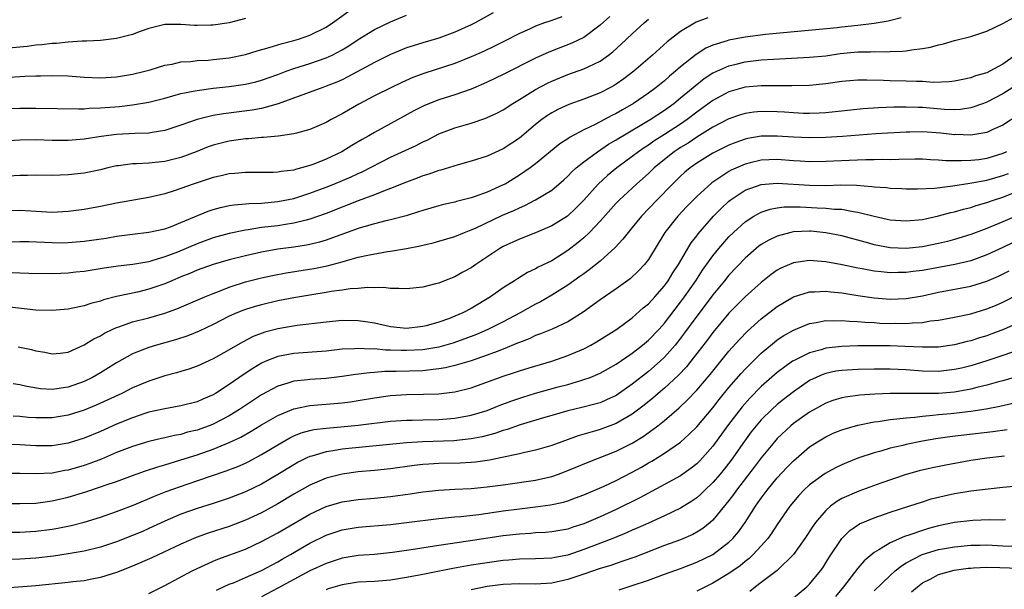
# Model space of a CAD drawing. Units: inches. Extents: x 2577000 to 2580000, y 1557000 to 1560000.
# Drawn here: x 2577079 to 2577201, y 1557283 to 1557353 of the extents above; entities that cross this region are included whole.
import ezdxf

# ---------------------------------------------------------------- set-up
doc = ezdxf.new("R2010")
doc.units = ezdxf.units.IN
doc.header["$MEASUREMENT"] = 0
doc.layers.add('LD25771557_2ft', color=253, linetype='Continuous')

msp = doc.modelspace()

# ---------------------------------------------------------------- linework, layer by layer
at = {"layer": 'LD25771557_2ft'}
for points, elevation in [([(2577137.76, 1557354.24), (2577135.5, 1557353), (2577135, 1557352.75), (2577133, 1557351.84), (2577131, 1557351.1), (2577129, 1557350.54), (2577127.83, 1557350.17), (2577127, 1557349.89), (2577125, 1557349.06), (2577123, 1557348.07), (2577119.71, 1557346.29), (2577119, 1557345.95), (2577118.34, 1557345.66), (2577117, 1557345.13), (2577116.61, 1557345), (2577111.06, 1557342.94), (2577109, 1557342.38), (2577107.84, 1557342.16), (2577104.26, 1557341.73), (2577103, 1557341.52), (2577100.99, 1557341.01), (2577099, 1557340.29), (2577097, 1557339.64), (2577095.41, 1557339.41), (2577095, 1557339.33), (2577093.29, 1557339.29), (2577091, 1557339.16), (2577089.1, 1557338.9), (2577087, 1557338.57), (2577085, 1557338.41), (2577083, 1557338.42), (2577081, 1557338.47), (2577079, 1557338.45), (2577077, 1557338.34)], 7886), ([(2577077, 1557342.32), (2577079, 1557342.4), (2577081, 1557342.4), (2577086.32, 1557342.32), (2577087, 1557342.35), (2577087.59, 1557342.41), (2577089, 1557342.44), (2577091.37, 1557342.63), (2577093, 1557342.84), (2577095, 1557343.18), (2577097, 1557343.67), (2577099, 1557344.22), (2577100.51, 1557344.51), (2577101, 1557344.63), (2577103, 1557344.89), (2577105, 1557345.1), (2577107, 1557345.38), (2577108.3, 1557345.7), (2577109, 1557345.89), (2577111, 1557346.6), (2577112.07, 1557347), (2577113, 1557347.33), (2577115, 1557347.96), (2577117, 1557348.65), (2577117.75, 1557349), (2577119, 1557349.66), (2577119.84, 1557350.16), (2577121, 1557350.93), (2577123, 1557352.18), (2577125, 1557353.15), (2577127, 1557353.97)], 7888), ([(2577152.2, 1557353.8), (2577151, 1557352.74), (2577149, 1557351.2), (2577147.52, 1557350.48), (2577144.63, 1557349.37), (2577143, 1557348.63), (2577139, 1557346.61), (2577137, 1557345.64), (2577136.56, 1557345.44), (2577135, 1557344.76), (2577133, 1557344.06), (2577131, 1557343.44), (2577129.24, 1557342.76), (2577127.91, 1557342.09), (2577123, 1557339.4), (2577122.32, 1557339), (2577121.47, 1557338.53), (2577120.22, 1557337.78), (2577118.96, 1557337), (2577117, 1557336.08), (2577115.47, 1557335.47), (2577115, 1557335.3), (2577113.97, 1557335), (2577113.2, 1557334.8), (2577113, 1557334.74), (2577111.43, 1557334.57), (2577111, 1557334.48), (2577110.45, 1557334.45), (2577107, 1557334.44), (2577105.68, 1557334.31), (2577105, 1557334.27), (2577103.98, 1557334.02), (2577103, 1557333.83), (2577100.51, 1557333), (2577099, 1557332.44), (2577098.16, 1557332.16), (2577097, 1557331.8), (2577095, 1557331.34), (2577091, 1557330.62), (2577089, 1557330.21), (2577087, 1557329.85), (2577085, 1557329.58), (2577083, 1557329.48), (2577080.38, 1557329.62), (2577079, 1557329.71), (2577077, 1557329.62)], 7882), ([(2577077.73, 1557346.27), (2577079, 1557346.36), (2577079.63, 1557346.37), (2577081, 1557346.44), (2577081.56, 1557346.44), (2577083, 1557346.49), (2577085, 1557346.43), (2577087, 1557346.27), (2577089, 1557346.19), (2577091, 1557346.32), (2577093, 1557346.64), (2577094.51, 1557347), (2577095.19, 1557347.19), (2577097, 1557347.75), (2577097.89, 1557347.89), (2577099, 1557348.15), (2577100.21, 1557348.21), (2577101, 1557348.32), (2577102.39, 1557348.39), (2577103, 1557348.44), (2577105, 1557348.67), (2577107, 1557349.08), (2577108.47, 1557349.53), (2577109.94, 1557349.95), (2577111.54, 1557350.46), (2577113, 1557350.82), (2577113.6, 1557351), (2577115, 1557351.47), (2577117, 1557352.47), (2577117.79, 1557353), (2577120.59, 1557355)], 7890), ([(2577146.26, 1557353.74), (2577145, 1557353.29), (2577144.77, 1557353.22), (2577144.11, 1557353), (2577143, 1557352.6), (2577142.24, 1557352.24), (2577141, 1557351.69), (2577139.23, 1557350.77), (2577137.9, 1557350.1), (2577136.54, 1557349.46), (2577135, 1557348.77), (2577133, 1557347.97), (2577129.25, 1557346.75), (2577127.79, 1557346.21), (2577126.4, 1557345.6), (2577125.12, 1557345), (2577123, 1557343.94), (2577121.07, 1557342.93), (2577119, 1557341.73), (2577117.63, 1557341), (2577117, 1557340.64), (2577115, 1557339.75), (2577113.32, 1557339.32), (2577113, 1557339.22), (2577111.06, 1557338.94), (2577109.24, 1557338.76), (2577109, 1557338.76), (2577107.39, 1557338.61), (2577107, 1557338.59), (2577105, 1557338.34), (2577103, 1557337.84), (2577102.39, 1557337.61), (2577100.89, 1557337), (2577099, 1557336.28), (2577097, 1557335.8), (2577095, 1557335.59), (2577093.5, 1557335.5), (2577093, 1557335.49), (2577091.26, 1557335.26), (2577091, 1557335.24), (2577089.94, 1557335), (2577089, 1557334.77), (2577087, 1557334.35), (2577085, 1557334.13), (2577083, 1557334.06), (2577081, 1557334.08), (2577079.94, 1557334.06), (2577079, 1557334.06), (2577076.1, 1557333.9)], 7884), ([(2577107, 1557353.53), (2577105, 1557353.03), (2577103, 1557352.73), (2577102.72, 1557352.72), (2577101, 1557352.68), (2577100.69, 1557352.69), (2577099, 1557352.81), (2577097, 1557352.8), (2577095, 1557352.31), (2577093.94, 1557351.94), (2577093, 1557351.57), (2577091, 1557351.07), (2577089, 1557350.83), (2577087.27, 1557350.73), (2577086.73, 1557350.73), (2577085, 1557350.61), (2577083.54, 1557350.46), (2577083, 1557350.44), (2577081.72, 1557350.28), (2577081, 1557350.22), (2577079.91, 1557350.09), (2577076.24, 1557349.76)], 7892), ([(2577188.38, 1557353.62), (2577186.77, 1557353.23), (2577185, 1557352.92), (2577183, 1557352.68), (2577181, 1557352.48), (2577180.41, 1557352.41), (2577173.78, 1557351.78), (2577171.55, 1557351.55), (2577169, 1557351.23), (2577167, 1557350.86), (2577166.79, 1557350.79), (2577165, 1557350.24), (2577164.14, 1557349.86), (2577162.91, 1557349.09), (2577161, 1557347.54), (2577160.38, 1557347), (2577159.62, 1557346.38), (2577159, 1557345.82), (2577157.98, 1557345), (2577157, 1557344.29), (2577155.14, 1557343), (2577153.77, 1557342.23), (2577153, 1557341.77), (2577152.48, 1557341.52), (2577150.41, 1557340.41), (2577149, 1557339.73), (2577147.21, 1557338.79), (2577147, 1557338.62), (2577146.02, 1557337.98), (2577143, 1557335.5), (2577142.32, 1557335), (2577141, 1557334.09), (2577139.22, 1557333), (2577139, 1557332.88), (2577137, 1557331.98), (2577135.4, 1557331.4), (2577135, 1557331.27), (2577133.18, 1557330.82), (2577133, 1557330.76), (2577131.56, 1557330.44), (2577131, 1557330.29), (2577129, 1557329.72), (2577128.47, 1557329.53), (2577126.94, 1557329.06), (2577125, 1557328.54), (2577124.42, 1557328.42), (2577123, 1557328.05), (2577121.68, 1557327.68), (2577121, 1557327.46), (2577117, 1557326.04), (2577116.2, 1557325.8), (2577115, 1557325.5), (2577114.58, 1557325.42), (2577113, 1557325.16), (2577111, 1557324.9), (2577109, 1557324.56), (2577107, 1557324.1), (2577105, 1557323.57), (2577103.01, 1557322.99), (2577101, 1557322.29), (2577100.1, 1557321.9), (2577099, 1557321.48), (2577097.85, 1557321), (2577097, 1557320.63), (2577095, 1557319.93), (2577093.59, 1557319.59), (2577091, 1557319.02), (2577089.38, 1557318.62), (2577089, 1557318.47), (2577087.82, 1557318.18), (2577087, 1557317.89), (2577085.58, 1557317.58), (2577085, 1557317.48), (2577083, 1557317.3), (2577081, 1557317.35), (2577077, 1557317.79)], 7876), ([(2577077, 1557325.82), (2577079, 1557325.88), (2577080.14, 1557325.86), (2577083, 1557325.73), (2577084.29, 1557325.71), (2577085, 1557325.72), (2577087, 1557325.89), (2577089.71, 1557326.29), (2577091, 1557326.51), (2577093, 1557326.79), (2577095, 1557327.01), (2577097, 1557327.45), (2577097.7, 1557327.7), (2577099, 1557328.21), (2577102.37, 1557329.63), (2577103, 1557329.85), (2577103.9, 1557330.1), (2577105, 1557330.32), (2577105.59, 1557330.41), (2577107, 1557330.53), (2577107.43, 1557330.57), (2577109, 1557330.64), (2577111, 1557330.82), (2577113, 1557331.22), (2577115, 1557331.86), (2577117, 1557332.62), (2577117.96, 1557333), (2577120.1, 1557333.9), (2577121, 1557334.32), (2577121.47, 1557334.53), (2577125, 1557336.33), (2577128.2, 1557337.8), (2577129, 1557338.23), (2577129.54, 1557338.46), (2577131, 1557339.21), (2577133, 1557339.97), (2577135, 1557340.56), (2577136.82, 1557341.18), (2577137, 1557341.25), (2577138.2, 1557341.8), (2577139, 1557342.23), (2577140.18, 1557343), (2577141, 1557343.48), (2577143, 1557344.74), (2577144.47, 1557345.53), (2577145, 1557345.78), (2577147, 1557346.58), (2577149, 1557347.29), (2577149.6, 1557347.6), (2577151, 1557348.25), (2577152.07, 1557349), (2577152.6, 1557349.4), (2577153.64, 1557350.36), (2577155, 1557351.66), (2577156.47, 1557353), (2577157, 1557353.47)], 7880), ([(2577164.36, 1557353.64), (2577162.92, 1557353.08), (2577161, 1557351.94), (2577159.35, 1557350.65), (2577157.5, 1557349), (2577155.19, 1557347), (2577153.95, 1557346.05), (2577153, 1557345.4), (2577152.75, 1557345.25), (2577152.3, 1557345), (2577151, 1557344.33), (2577149, 1557343.54), (2577147.12, 1557342.88), (2577145.75, 1557342.25), (2577145, 1557341.84), (2577144.49, 1557341.51), (2577143.77, 1557341), (2577143, 1557340.39), (2577141, 1557338.71), (2577139, 1557337.38), (2577137, 1557336.46), (2577135, 1557335.82), (2577133.39, 1557335.39), (2577131.26, 1557334.74), (2577131, 1557334.68), (2577129.77, 1557334.23), (2577129, 1557334), (2577128.29, 1557333.71), (2577127, 1557333.24), (2577125, 1557332.44), (2577124.13, 1557332.13), (2577123, 1557331.67), (2577121, 1557330.91), (2577119.64, 1557330.36), (2577119, 1557330.12), (2577117, 1557329.33), (2577115, 1557328.62), (2577114.52, 1557328.52), (2577113, 1557328.13), (2577111.99, 1557327.99), (2577111, 1557327.83), (2577109, 1557327.6), (2577107.33, 1557327.33), (2577107, 1557327.29), (2577105, 1557326.87), (2577103, 1557326.3), (2577101, 1557325.58), (2577098.56, 1557324.56), (2577097, 1557323.95), (2577095.49, 1557323.49), (2577095, 1557323.36), (2577093.03, 1557323.03), (2577091.19, 1557322.81), (2577089.45, 1557322.55), (2577087, 1557322.13), (2577085.96, 1557322.04), (2577085, 1557321.92), (2577084.09, 1557321.91), (2577083, 1557321.86), (2577080.11, 1557321.89), (2577079, 1557321.94), (2577078.04, 1557321.96)], 7878), ([(2577078.79, 1557312.79), (2577080.44, 1557312.44), (2577081, 1557312.28), (2577082.11, 1557312.11), (2577083, 1557311.91), (2577084.01, 1557312.01), (2577085, 1557312.14), (2577087, 1557313.02), (2577088.2, 1557313.8), (2577089, 1557314.16), (2577089.52, 1557314.48), (2577090.56, 1557315), (2577091, 1557315.2), (2577091.29, 1557315.29), (2577093, 1557315.89), (2577095, 1557316.39), (2577097, 1557316.96), (2577098.5, 1557317.5), (2577101.97, 1557319), (2577103, 1557319.42), (2577103.66, 1557319.66), (2577105, 1557320.19), (2577107, 1557320.84), (2577109, 1557321.35), (2577110.36, 1557321.64), (2577112.04, 1557321.96), (2577115.48, 1557322.52), (2577117.14, 1557322.86), (2577119, 1557323.36), (2577119.52, 1557323.52), (2577121, 1557323.91), (2577122.18, 1557324.18), (2577124.61, 1557324.61), (2577125, 1557324.65), (2577127, 1557324.99), (2577128.68, 1557325.32), (2577129, 1557325.41), (2577130.3, 1557325.71), (2577131, 1557325.9), (2577133, 1557326.49), (2577134.2, 1557327), (2577135, 1557327.3), (2577135.54, 1557327.54), (2577138.88, 1557329.12), (2577140.29, 1557329.71), (2577141, 1557330.06), (2577141.68, 1557330.32), (2577143, 1557331.02), (2577145, 1557332.24), (2577146.49, 1557333.51), (2577147, 1557333.98), (2577147.5, 1557334.5), (2577148.05, 1557335), (2577149, 1557335.77), (2577150.68, 1557337), (2577152.07, 1557337.93), (2577153, 1557338.47), (2577153.32, 1557338.68), (2577153.83, 1557339), (2577157.21, 1557341), (2577159, 1557342.16), (2577160.15, 1557343), (2577161, 1557343.68), (2577162.56, 1557345), (2577162.79, 1557345.21), (2577163.91, 1557346.09), (2577165, 1557346.79), (2577165.14, 1557346.86), (2577167, 1557347.68), (2577167.88, 1557347.88), (2577169, 1557348.16), (2577171, 1557348.4), (2577172.51, 1557348.51), (2577177, 1557348.74), (2577179, 1557348.93), (2577180.81, 1557349.19), (2577183, 1557349.42), (2577184.57, 1557349.43), (2577185, 1557349.47), (2577186.58, 1557349.42), (2577187, 1557349.45), (2577188.52, 1557349.48), (2577189, 1557349.54), (2577189.67, 1557349.67), (2577191, 1557349.82), (2577192.01, 1557349.99), (2577193, 1557350.26), (2577193.61, 1557350.39), (2577195, 1557350.8), (2577197, 1557351.33), (2577199, 1557351.97), (2577201, 1557352.93), (2577202.33, 1557353.67)], 7874), ([(2577202.54, 1557349), (2577201, 1557347.89), (2577199.38, 1557347), (2577199, 1557346.82), (2577197.58, 1557346.42), (2577197, 1557346.17), (2577196.02, 1557345.98), (2577195, 1557345.75), (2577194.33, 1557345.67), (2577192.38, 1557345.62), (2577191, 1557345.71), (2577190.29, 1557345.71), (2577189, 1557345.77), (2577187, 1557345.79), (2577186.16, 1557345.84), (2577184.11, 1557345.89), (2577183, 1557345.89), (2577181, 1557345.72), (2577179, 1557345.44), (2577177, 1557345.24), (2577174.82, 1557345.18), (2577173, 1557345.21), (2577171, 1557345.2), (2577169, 1557345.01), (2577167, 1557344.43), (2577165, 1557343.37), (2577163.63, 1557342.37), (2577163, 1557341.92), (2577161.82, 1557341), (2577161, 1557340.44), (2577159, 1557339.14), (2577157.68, 1557338.32), (2577157, 1557337.83), (2577156.49, 1557337.51), (2577155.76, 1557337), (2577155, 1557336.41), (2577153.1, 1557335), (2577151.94, 1557334.06), (2577150.78, 1557333), (2577149, 1557331), (2577148.01, 1557329.99), (2577146.97, 1557329.03), (2577145, 1557327.79), (2577143, 1557326.92), (2577141, 1557326.16), (2577139, 1557325.25), (2577138.55, 1557325), (2577135.57, 1557323), (2577135, 1557322.6), (2577133.96, 1557322.04), (2577133, 1557321.49), (2577131.71, 1557321), (2577131, 1557320.71), (2577130.59, 1557320.59), (2577129, 1557320.19), (2577127, 1557319.97), (2577126.05, 1557320.05), (2577125, 1557320.03), (2577124.15, 1557320.15), (2577123, 1557320.12), (2577122.16, 1557320.16), (2577121, 1557320.05), (2577119.98, 1557319.98), (2577119, 1557319.82), (2577117.65, 1557319.65), (2577117, 1557319.52), (2577115.25, 1557319.25), (2577113, 1557318.86), (2577111, 1557318.48), (2577109, 1557318.02), (2577108.2, 1557317.8), (2577107, 1557317.43), (2577106.69, 1557317.31), (2577105.93, 1557317), (2577105, 1557316.58), (2577103, 1557315.55), (2577101.26, 1557314.74), (2577099.84, 1557314.16), (2577098.34, 1557313.66), (2577095.98, 1557313), (2577095, 1557312.7), (2577094.49, 1557312.49), (2577093, 1557311.93), (2577091, 1557310.82), (2577089, 1557309.58), (2577088.01, 1557309), (2577087, 1557308.5), (2577085, 1557307.77), (2577083, 1557307.5), (2577081.59, 1557307.59), (2577079.86, 1557307.86), (2577079, 1557308.06), (2577078.18, 1557308.18)], 7872), ([(2577203, 1557345.48), (2577201, 1557344.2), (2577199, 1557343.15), (2577198.59, 1557343), (2577197, 1557342.44), (2577195.75, 1557342.25), (2577195, 1557342.22), (2577193.74, 1557342.26), (2577191, 1557342.49), (2577190.49, 1557342.49), (2577189, 1557342.56), (2577187.47, 1557342.53), (2577185.55, 1557342.45), (2577183.67, 1557342.33), (2577179, 1557341.84), (2577178.21, 1557341.79), (2577177, 1557341.75), (2577176.23, 1557341.77), (2577175, 1557341.83), (2577173.91, 1557341.91), (2577173, 1557341.96), (2577171, 1557342), (2577170.09, 1557341.91), (2577169, 1557341.76), (2577168.42, 1557341.58), (2577167, 1557341.09), (2577165, 1557340.05), (2577163, 1557338.81), (2577161.92, 1557338.08), (2577161, 1557337.53), (2577160.68, 1557337.32), (2577160.2, 1557337), (2577159, 1557336.05), (2577157.7, 1557335), (2577157, 1557334.32), (2577156.31, 1557333.69), (2577155.51, 1557333), (2577153.37, 1557331), (2577153, 1557330.61), (2577151, 1557328.38), (2577149.7, 1557327), (2577149, 1557326.33), (2577148.28, 1557325.72), (2577147, 1557324.73), (2577145, 1557323.48), (2577143.34, 1557322.66), (2577143, 1557322.46), (2577142, 1557322), (2577140.75, 1557321.25), (2577140.38, 1557321), (2577139, 1557320.13), (2577137.39, 1557319), (2577135, 1557317.56), (2577133.97, 1557317), (2577133, 1557316.58), (2577132.32, 1557316.32), (2577131, 1557315.85), (2577129.41, 1557315.41), (2577129, 1557315.31), (2577127, 1557315.08), (2577125, 1557315.27), (2577123, 1557315.71), (2577121.89, 1557315.89), (2577121, 1557316.02), (2577119, 1557316.05), (2577117, 1557315.87), (2577113.43, 1557315.43), (2577111, 1557315.01), (2577109.4, 1557314.6), (2577107.94, 1557314.06), (2577106.62, 1557313.38), (2577105, 1557312.42), (2577103, 1557311.3), (2577101, 1557310.4), (2577099.97, 1557310.03), (2577099, 1557309.73), (2577098.44, 1557309.56), (2577097, 1557309.19), (2577095, 1557308.54), (2577093, 1557307.68), (2577091.65, 1557307), (2577088.47, 1557305.53), (2577087, 1557304.92), (2577085, 1557304.3), (2577083, 1557303.98), (2577081.96, 1557303.96), (2577081, 1557303.97), (2577080.03, 1557304.03), (2577079, 1557304.14), (2577078.18, 1557304.18)], 7870), ([(2577203, 1557341.65), (2577201, 1557340.31), (2577199.75, 1557339.75), (2577199, 1557339.4), (2577197, 1557339.05), (2577195.13, 1557339.13), (2577195, 1557339.12), (2577193.31, 1557339.31), (2577191, 1557339.46), (2577189.43, 1557339.43), (2577189, 1557339.44), (2577185.22, 1557339.22), (2577181.1, 1557338.9), (2577179, 1557338.76), (2577177, 1557338.72), (2577175, 1557338.81), (2577173, 1557338.95), (2577171, 1557338.94), (2577169.35, 1557338.65), (2577169, 1557338.57), (2577167.84, 1557338.16), (2577167, 1557337.82), (2577165, 1557336.81), (2577163, 1557335.57), (2577162.2, 1557335), (2577161.54, 1557334.46), (2577161, 1557333.97), (2577159.99, 1557333), (2577158.03, 1557331), (2577156.14, 1557329), (2577155, 1557327.59), (2577154.49, 1557327), (2577153.85, 1557326.15), (2577152.89, 1557325.11), (2577151, 1557323.41), (2577149.67, 1557322.33), (2577149, 1557321.87), (2577148.5, 1557321.5), (2577147.76, 1557321), (2577147, 1557320.46), (2577145, 1557319.19), (2577143.62, 1557318.38), (2577143, 1557318.07), (2577141.11, 1557317), (2577139, 1557315.88), (2577137.08, 1557314.92), (2577135.68, 1557314.32), (2577134.23, 1557313.77), (2577132.74, 1557313.26), (2577131.86, 1557313), (2577131, 1557312.76), (2577129, 1557312.42), (2577127, 1557312.32), (2577126.33, 1557312.33), (2577125, 1557312.39), (2577124.39, 1557312.39), (2577123, 1557312.54), (2577122.51, 1557312.51), (2577121, 1557312.6), (2577120.55, 1557312.55), (2577119, 1557312.48), (2577117, 1557312.27), (2577113, 1557311.95), (2577111, 1557311.57), (2577109.55, 1557311), (2577109, 1557310.76), (2577107.9, 1557310.1), (2577106.7, 1557309.3), (2577105, 1557308.1), (2577103.29, 1557307), (2577103, 1557306.83), (2577101.71, 1557306.29), (2577101, 1557305.97), (2577099, 1557305.46), (2577097, 1557305.11), (2577095, 1557304.66), (2577094.51, 1557304.51), (2577093, 1557303.99), (2577091, 1557303.17), (2577089, 1557302.27), (2577087, 1557301.43), (2577085, 1557300.81), (2577083, 1557300.5), (2577081, 1557300.48), (2577079, 1557300.61), (2577077, 1557300.65)], 7868), ([(2577201.45, 1557337), (2577201, 1557336.77), (2577199, 1557336.16), (2577198.02, 1557336.02), (2577197, 1557335.92), (2577195.86, 1557335.86), (2577195, 1557335.89), (2577193.89, 1557335.89), (2577193, 1557335.98), (2577192.01, 1557336.01), (2577191, 1557336.07), (2577190.08, 1557336.08), (2577188.06, 1557336.06), (2577187, 1557336.02), (2577186.03, 1557336.03), (2577185, 1557335.99), (2577183.99, 1557335.99), (2577181.93, 1557335.93), (2577179, 1557335.8), (2577177, 1557335.77), (2577175.85, 1557335.85), (2577175, 1557335.89), (2577173, 1557336.03), (2577171, 1557335.96), (2577169.61, 1557335.61), (2577169, 1557335.48), (2577167.29, 1557334.71), (2577167, 1557334.55), (2577164.86, 1557333.14), (2577163, 1557331.44), (2577162.55, 1557331), (2577161.79, 1557330.21), (2577160.65, 1557329), (2577159.06, 1557327), (2577157, 1557323.64), (2577156.51, 1557323), (2577155.78, 1557322.22), (2577154.75, 1557321.25), (2577153, 1557320), (2577151, 1557318.61), (2577148.92, 1557317.08), (2577147, 1557315.88), (2577145.06, 1557315), (2577143.61, 1557314.39), (2577143, 1557314.19), (2577142.2, 1557313.8), (2577141, 1557313.34), (2577140.77, 1557313.23), (2577139, 1557312.5), (2577138.22, 1557312.22), (2577137, 1557311.74), (2577135, 1557311.06), (2577133, 1557310.46), (2577131.83, 1557310.17), (2577131, 1557310.04), (2577129.95, 1557309.95), (2577129, 1557309.82), (2577125.71, 1557309.71), (2577124.28, 1557309.72), (2577123, 1557309.61), (2577122.42, 1557309.58), (2577120.65, 1557309.35), (2577119, 1557309.09), (2577117, 1557308.87), (2577115, 1557308.74), (2577114.69, 1557308.69), (2577113, 1557308.52), (2577112.27, 1557308.27), (2577111, 1557307.91), (2577109, 1557306.81), (2577106.26, 1557305), (2577105, 1557304.24), (2577103, 1557303.2), (2577102.49, 1557303), (2577101, 1557302.46), (2577099.82, 1557302.18), (2577099, 1557301.92), (2577098.21, 1557301.79), (2577097, 1557301.48), (2577096.6, 1557301.4), (2577095, 1557301.02), (2577093, 1557300.42), (2577091, 1557299.65), (2577089.14, 1557298.86), (2577087.7, 1557298.3), (2577087, 1557298.06), (2577085, 1557297.48), (2577084.58, 1557297.42), (2577083, 1557297.12), (2577081, 1557297.01), (2577079, 1557297.07), (2577077, 1557297.06)], 7866), ([(2577077, 1557293.32), (2577079, 1557293.33), (2577081, 1557293.4), (2577083, 1557293.65), (2577085, 1557294.12), (2577087.2, 1557294.8), (2577089, 1557295.39), (2577089.61, 1557295.61), (2577091, 1557296.09), (2577093, 1557296.82), (2577094.61, 1557297.39), (2577096.11, 1557297.89), (2577097, 1557298.13), (2577097.65, 1557298.35), (2577099, 1557298.74), (2577101, 1557299.39), (2577103, 1557300.1), (2577105, 1557300.92), (2577106.42, 1557301.58), (2577107.7, 1557302.3), (2577109, 1557303.11), (2577111, 1557304.26), (2577113, 1557305.09), (2577114.57, 1557305.43), (2577115, 1557305.5), (2577119, 1557305.83), (2577120.04, 1557305.96), (2577121, 1557306.11), (2577123, 1557306.46), (2577125, 1557306.75), (2577127, 1557306.87), (2577129.1, 1557306.9), (2577131, 1557306.97), (2577133, 1557307.21), (2577135, 1557307.7), (2577139, 1557309.16), (2577140.4, 1557309.6), (2577141, 1557309.82), (2577142.19, 1557310.19), (2577145, 1557311.02), (2577147, 1557311.71), (2577149, 1557312.56), (2577149.84, 1557313), (2577150.58, 1557313.42), (2577153.1, 1557315), (2577155, 1557316.4), (2577156.37, 1557317.63), (2577157, 1557318.13), (2577157.79, 1557319), (2577159, 1557320.38), (2577159.45, 1557321), (2577160.04, 1557321.96), (2577160.74, 1557323), (2577162.31, 1557325.69), (2577163, 1557326.58), (2577163.17, 1557326.83), (2577165.09, 1557329), (2577166.03, 1557329.97), (2577167, 1557330.88), (2577167.15, 1557331), (2577169, 1557332.23), (2577171, 1557332.96), (2577173, 1557333.12), (2577177, 1557332.85), (2577179, 1557332.83), (2577180.88, 1557332.88), (2577182.84, 1557332.84), (2577184.71, 1557332.71), (2577185, 1557332.65), (2577186.56, 1557332.56), (2577187, 1557332.49), (2577188.45, 1557332.45), (2577189, 1557332.41), (2577190.41, 1557332.41), (2577192.5, 1557332.5), (2577194.76, 1557332.76), (2577196.89, 1557333.11), (2577197.14, 1557333.14), (2577199, 1557333.49), (2577201, 1557334.05), (2577201.68, 1557334.32)], 7864), ([(2577077, 1557289.76), (2577079, 1557289.8), (2577081, 1557289.91), (2577083, 1557290.15), (2577083.72, 1557290.28), (2577085.39, 1557290.62), (2577087, 1557291.03), (2577089, 1557291.63), (2577091, 1557292.33), (2577093.18, 1557293.18), (2577095.73, 1557294.27), (2577097.17, 1557294.83), (2577099.75, 1557295.75), (2577102.78, 1557296.78), (2577104.62, 1557297.38), (2577106.06, 1557297.94), (2577107, 1557298.35), (2577107.43, 1557298.57), (2577109, 1557299.42), (2577111, 1557300.64), (2577112.51, 1557301.49), (2577113, 1557301.73), (2577113.9, 1557302.1), (2577115, 1557302.4), (2577115.49, 1557302.51), (2577117, 1557302.71), (2577118.85, 1557302.85), (2577121, 1557303.05), (2577125, 1557303.58), (2577127, 1557303.7), (2577127.7, 1557303.7), (2577129, 1557303.72), (2577131, 1557303.77), (2577133, 1557303.94), (2577135, 1557304.29), (2577137, 1557304.9), (2577138.5, 1557305.5), (2577139.94, 1557306.06), (2577141.44, 1557306.56), (2577143, 1557307.03), (2577145.82, 1557307.82), (2577147, 1557308.13), (2577148.62, 1557308.62), (2577149, 1557308.72), (2577149.77, 1557309), (2577151, 1557309.51), (2577153, 1557310.63), (2577155, 1557311.99), (2577156.28, 1557313), (2577157, 1557313.6), (2577158.33, 1557315), (2577159, 1557315.73), (2577161, 1557318.33), (2577161.48, 1557319), (2577162.87, 1557321), (2577163.71, 1557322.29), (2577165, 1557324.1), (2577165.73, 1557325), (2577167, 1557326.45), (2577167.56, 1557327), (2577169, 1557328.31), (2577170.07, 1557329), (2577171, 1557329.52), (2577172.11, 1557329.89), (2577173, 1557330.06), (2577173.84, 1557330.16), (2577175.83, 1557330.17), (2577177.95, 1557330.05), (2577179, 1557330.02), (2577180.1, 1557329.89), (2577181, 1557329.86), (2577182.42, 1557329.58), (2577183, 1557329.52), (2577185, 1557329), (2577186.64, 1557328.64), (2577187, 1557328.55), (2577189, 1557328.41), (2577191, 1557328.61), (2577193, 1557329.04), (2577194.54, 1557329.46), (2577195, 1557329.55), (2577196.12, 1557329.88), (2577197, 1557330.09), (2577197.68, 1557330.32), (2577199, 1557330.69), (2577199.84, 1557331), (2577201, 1557331.37), (2577203, 1557332.2)], 7862), ([(2577203, 1557329.19), (2577201, 1557328.31), (2577199, 1557327.47), (2577197, 1557326.72), (2577195, 1557326.12), (2577194.12, 1557325.88), (2577193, 1557325.62), (2577191, 1557325.2), (2577189, 1557324.98), (2577187, 1557325.07), (2577185, 1557325.46), (2577184.35, 1557325.65), (2577181, 1557326.56), (2577179, 1557326.96), (2577177.14, 1557327.14), (2577177, 1557327.15), (2577175, 1557327.07), (2577174.67, 1557327), (2577173, 1557326.54), (2577171.96, 1557326.04), (2577171, 1557325.48), (2577170.72, 1557325.28), (2577170.38, 1557325), (2577169, 1557323.8), (2577167, 1557321.67), (2577166.46, 1557321), (2577165, 1557319.26), (2577164.04, 1557317.96), (2577163, 1557316.61), (2577161.49, 1557314.51), (2577160.62, 1557313.38), (2577160.31, 1557313), (2577159, 1557311.49), (2577158.48, 1557311), (2577157, 1557309.71), (2577155, 1557308.15), (2577153, 1557306.76), (2577151.8, 1557306.2), (2577151, 1557305.85), (2577150.34, 1557305.66), (2577148.76, 1557305.24), (2577147, 1557304.83), (2577145, 1557304.28), (2577143.99, 1557303.99), (2577141.11, 1557303.11), (2577139.48, 1557302.52), (2577139, 1557302.4), (2577137.96, 1557302.04), (2577136.38, 1557301.62), (2577135, 1557301.35), (2577132.87, 1557301.13), (2577129, 1557300.98), (2577127, 1557300.85), (2577119, 1557300.07), (2577117.88, 1557299.88), (2577117, 1557299.77), (2577115.23, 1557299.23), (2577115, 1557299.17), (2577114.63, 1557299), (2577113.55, 1557298.45), (2577113, 1557298.15), (2577111, 1557296.92), (2577109, 1557295.75), (2577107, 1557294.77), (2577105, 1557293.99), (2577103, 1557293.34), (2577101, 1557292.71), (2577099, 1557292.01), (2577097, 1557291.16), (2577095, 1557290.22), (2577094.16, 1557289.84), (2577093, 1557289.35), (2577091, 1557288.57), (2577089, 1557287.92), (2577087, 1557287.44), (2577085, 1557287.08), (2577083.2, 1557286.8), (2577081, 1557286.54), (2577079, 1557286.41), (2577077, 1557286.34)], 7860), ([(2577202.27, 1557325.73), (2577201, 1557325.11), (2577199, 1557324.2), (2577197, 1557323.47), (2577195.01, 1557322.99), (2577191, 1557322.25), (2577189.87, 1557322.13), (2577189, 1557322.01), (2577187.98, 1557322.02), (2577187, 1557321.99), (2577185.89, 1557322.11), (2577185, 1557322.18), (2577183.54, 1557322.46), (2577183, 1557322.55), (2577181.04, 1557322.96), (2577179, 1557323.34), (2577177.45, 1557323.45), (2577177, 1557323.5), (2577175, 1557323.23), (2577173.44, 1557322.56), (2577173, 1557322.32), (2577172.23, 1557321.77), (2577171, 1557320.79), (2577169.01, 1557318.99), (2577168.01, 1557317.99), (2577167, 1557316.95), (2577165, 1557314.57), (2577164.33, 1557313.67), (2577162.27, 1557311), (2577161.71, 1557310.29), (2577160.74, 1557309.26), (2577159, 1557307.65), (2577158.22, 1557307), (2577157.57, 1557306.43), (2577156.46, 1557305.54), (2577155, 1557304.44), (2577153, 1557303.26), (2577151, 1557302.51), (2577150.3, 1557302.3), (2577148.27, 1557301.73), (2577145, 1557300.52), (2577143, 1557299.95), (2577141.68, 1557299.68), (2577141, 1557299.51), (2577137.29, 1557298.71), (2577135.53, 1557298.47), (2577135, 1557298.42), (2577133.64, 1557298.36), (2577131, 1557298.31), (2577129.76, 1557298.24), (2577129, 1557298.17), (2577127.95, 1557298.05), (2577125, 1557297.65), (2577123, 1557297.43), (2577121, 1557297.25), (2577119, 1557296.99), (2577117, 1557296.48), (2577115, 1557295.62), (2577113, 1557294.5), (2577111, 1557293.3), (2577109, 1557292.19), (2577107, 1557291.26), (2577105, 1557290.5), (2577102.36, 1557289.64), (2577100.89, 1557289.11), (2577099, 1557288.3), (2577095.4, 1557286.6), (2577093, 1557285.57), (2577091, 1557284.79), (2577089, 1557284.15), (2577087.96, 1557283.96), (2577087, 1557283.75), (2577085.6, 1557283.6), (2577085, 1557283.52), (2577081, 1557283.1), (2577077.19, 1557282.81)], 7858), ([(2577095, 1557282.15), (2577097, 1557283.15), (2577100.41, 1557285), (2577101, 1557285.29), (2577103, 1557286.2), (2577103.57, 1557286.43), (2577107, 1557287.68), (2577109, 1557288.61), (2577111, 1557289.69), (2577115, 1557292.01), (2577117, 1557292.96), (2577119, 1557293.55), (2577121, 1557293.84), (2577123, 1557294), (2577125, 1557294.21), (2577127.45, 1557294.55), (2577129, 1557294.79), (2577131, 1557295.01), (2577133, 1557295.13), (2577135, 1557295.22), (2577137, 1557295.4), (2577139, 1557295.66), (2577143, 1557296.25), (2577145, 1557296.71), (2577145.84, 1557297), (2577147, 1557297.43), (2577149.51, 1557298.49), (2577153, 1557299.82), (2577155, 1557300.83), (2577156.34, 1557301.66), (2577158.17, 1557303), (2577159, 1557303.66), (2577160.8, 1557305.2), (2577161.83, 1557306.17), (2577163, 1557307.42), (2577164.65, 1557309.35), (2577167, 1557312.23), (2577168.29, 1557313.71), (2577169.28, 1557314.72), (2577171, 1557316.28), (2577173, 1557317.81), (2577175, 1557319), (2577177, 1557319.62), (2577177.62, 1557319.62), (2577179, 1557319.71), (2577179.62, 1557319.62), (2577181, 1557319.5), (2577183, 1557319.18), (2577185, 1557318.88), (2577187, 1557318.72), (2577189, 1557318.78), (2577191, 1557319.11), (2577193, 1557319.56), (2577197, 1557320.32), (2577199, 1557320.94), (2577200.43, 1557321.57), (2577201.78, 1557322.22)], 7856), ([(2577103.42, 1557282.58), (2577105, 1557283.31), (2577105.5, 1557283.5), (2577107, 1557284.14), (2577109, 1557285.03), (2577111, 1557286.11), (2577111.56, 1557286.44), (2577112.58, 1557287), (2577115, 1557288.4), (2577117, 1557289.41), (2577119, 1557290.09), (2577121, 1557290.41), (2577125, 1557290.74), (2577127, 1557290.96), (2577131, 1557291.46), (2577133, 1557291.67), (2577133.72, 1557291.72), (2577135.98, 1557291.98), (2577139, 1557292.42), (2577141, 1557292.69), (2577143, 1557292.91), (2577144.84, 1557293.16), (2577146.47, 1557293.52), (2577147, 1557293.68), (2577147.97, 1557294.03), (2577149, 1557294.42), (2577151.51, 1557295.51), (2577153, 1557296.21), (2577155, 1557297.24), (2577156.14, 1557297.86), (2577157, 1557298.37), (2577157.41, 1557298.59), (2577159, 1557299.58), (2577161, 1557300.97), (2577162.07, 1557301.93), (2577163, 1557302.85), (2577165, 1557305.23), (2577165.77, 1557306.23), (2577167, 1557307.72), (2577168.52, 1557309.48), (2577169, 1557310.01), (2577171, 1557312.02), (2577172.63, 1557313.37), (2577173, 1557313.65), (2577173.82, 1557314.18), (2577175, 1557314.85), (2577177, 1557315.67), (2577177.8, 1557315.8), (2577179, 1557316.05), (2577180.02, 1557316.02), (2577181, 1557316.07), (2577181.97, 1557315.97), (2577183, 1557315.94), (2577183.85, 1557315.85), (2577185, 1557315.8), (2577185.74, 1557315.74), (2577187, 1557315.7), (2577187.71, 1557315.71), (2577189, 1557315.7), (2577189.78, 1557315.78), (2577191, 1557315.82), (2577192, 1557316), (2577193, 1557316.1), (2577195, 1557316.47), (2577197, 1557316.9), (2577199, 1557317.5), (2577200.06, 1557317.94), (2577201, 1557318.35), (2577203, 1557319.35)], 7854), ([(2577203, 1557315.79), (2577201.07, 1557314.93), (2577199.61, 1557314.39), (2577199, 1557314.17), (2577198.1, 1557313.9), (2577197, 1557313.55), (2577196.55, 1557313.45), (2577195, 1557313.03), (2577193, 1557312.76), (2577191, 1557312.74), (2577188.84, 1557312.84), (2577187, 1557312.9), (2577185, 1557312.92), (2577183, 1557312.9), (2577181, 1557312.83), (2577179, 1557312.61), (2577178.42, 1557312.42), (2577177, 1557312.06), (2577175, 1557311.07), (2577174.9, 1557311), (2577173, 1557309.61), (2577171, 1557307.86), (2577169.58, 1557306.42), (2577168.64, 1557305.36), (2577166.82, 1557303), (2577165, 1557300.47), (2577163.72, 1557299), (2577163.37, 1557298.63), (2577163, 1557298.27), (2577162.29, 1557297.71), (2577161, 1557296.79), (2577159, 1557295.68), (2577157, 1557294.64), (2577155.94, 1557294.06), (2577153, 1557292.6), (2577151, 1557291.68), (2577149, 1557290.83), (2577147.61, 1557290.39), (2577147, 1557290.17), (2577145, 1557289.81), (2577144.25, 1557289.75), (2577143, 1557289.68), (2577142.37, 1557289.63), (2577141, 1557289.55), (2577139, 1557289.31), (2577134.65, 1557288.65), (2577131, 1557288.12), (2577127.57, 1557287.57), (2577125.24, 1557287.24), (2577123.01, 1557287.02), (2577121, 1557286.87), (2577119, 1557286.55), (2577117, 1557285.9), (2577115, 1557284.96), (2577113, 1557283.91), (2577111, 1557282.82), (2577109, 1557281.76)], 7852), ([(2577203, 1557312.41), (2577201, 1557311.7), (2577199, 1557311.05), (2577197, 1557310.45), (2577195.84, 1557310.16), (2577195, 1557309.97), (2577193, 1557309.74), (2577191, 1557309.78), (2577189, 1557309.92), (2577187, 1557310.01), (2577185, 1557310.01), (2577183, 1557309.97), (2577181, 1557309.87), (2577180.25, 1557309.75), (2577179, 1557309.49), (2577178.63, 1557309.37), (2577177.81, 1557309), (2577177, 1557308.59), (2577175, 1557307.19), (2577173.76, 1557306.24), (2577173, 1557305.63), (2577172.3, 1557305), (2577171, 1557303.72), (2577170.37, 1557303), (2577169.76, 1557302.24), (2577168.91, 1557301.09), (2577167.27, 1557298.73), (2577166.41, 1557297.59), (2577165.92, 1557297), (2577165, 1557295.93), (2577164.01, 1557295), (2577163.5, 1557294.5), (2577163, 1557294.06), (2577162.38, 1557293.62), (2577161, 1557292.77), (2577159, 1557291.8), (2577157, 1557290.91), (2577155.69, 1557290.31), (2577155, 1557290.02), (2577154.3, 1557289.7), (2577152.57, 1557289), (2577149, 1557287.63), (2577147, 1557286.93), (2577145.38, 1557286.62), (2577145, 1557286.54), (2577143, 1557286.45), (2577141, 1557286.42), (2577139.7, 1557286.3), (2577139, 1557286.26), (2577137, 1557285.99), (2577135, 1557285.67), (2577132.73, 1557285.27), (2577129, 1557284.52), (2577127, 1557284.14), (2577126, 1557284), (2577125, 1557283.84), (2577123, 1557283.66), (2577121, 1557283.56), (2577119, 1557283.26), (2577117.27, 1557282.73), (2577117, 1557282.64)], 7850), ([(2577202.37, 1557309), (2577201, 1557308.58), (2577200.43, 1557308.43), (2577199, 1557308.03), (2577197.74, 1557307.74), (2577197, 1557307.54), (2577195, 1557307.18), (2577193, 1557307.01), (2577191, 1557306.98), (2577189, 1557307.01), (2577187, 1557307), (2577185.09, 1557306.91), (2577183.22, 1557306.78), (2577181.44, 1557306.56), (2577181, 1557306.47), (2577179.88, 1557306.12), (2577179, 1557305.81), (2577177, 1557304.69), (2577175, 1557303.26), (2577174.69, 1557303), (2577173, 1557301.39), (2577172.65, 1557301), (2577171, 1557299.01), (2577170.14, 1557297.86), (2577167.94, 1557295), (2577167.56, 1557294.44), (2577167, 1557293.72), (2577165, 1557291.29), (2577164.67, 1557291), (2577163.75, 1557290.25), (2577163, 1557289.78), (2577162.5, 1557289.5), (2577161, 1557288.84), (2577159, 1557288.11), (2577155.32, 1557286.68), (2577153.84, 1557286.16), (2577153, 1557285.9), (2577152.34, 1557285.66), (2577151, 1557285.27), (2577149, 1557284.57), (2577147, 1557283.9), (2577145, 1557283.47), (2577143, 1557283.34), (2577141, 1557283.35), (2577139, 1557283.27), (2577137, 1557283.02), (2577135, 1557282.64)], 7848), ([(2577153.36, 1557282.64), (2577155, 1557283.14), (2577157, 1557283.83), (2577159, 1557284.57), (2577161, 1557285.28), (2577163, 1557286.04), (2577165, 1557287.01), (2577167, 1557288.54), (2577167.48, 1557289), (2577168.17, 1557289.83), (2577169.01, 1557291), (2577170.3, 1557293), (2577170.59, 1557293.41), (2577171, 1557294), (2577171.75, 1557295), (2577173, 1557296.52), (2577174.19, 1557297.81), (2577175, 1557298.64), (2577177, 1557300.37), (2577177.97, 1557301), (2577179, 1557301.63), (2577179.94, 1557302.06), (2577181, 1557302.48), (2577183, 1557303.06), (2577185, 1557303.46), (2577185.52, 1557303.52), (2577187, 1557303.76), (2577187.83, 1557303.83), (2577189, 1557303.99), (2577190.07, 1557304.07), (2577191, 1557304.19), (2577192.29, 1557304.29), (2577193, 1557304.38), (2577194.52, 1557304.52), (2577197, 1557304.82), (2577198.9, 1557305.1), (2577200.59, 1557305.41), (2577202.21, 1557305.79)], 7846), ([(2577201.51, 1557302.49), (2577199.75, 1557302.25), (2577196.16, 1557301.84), (2577194.39, 1557301.61), (2577192.65, 1557301.35), (2577191, 1557301.08), (2577189, 1557300.68), (2577188.56, 1557300.56), (2577187, 1557300.2), (2577185.85, 1557299.85), (2577185, 1557299.62), (2577183, 1557298.95), (2577181.6, 1557298.4), (2577181, 1557298.15), (2577180.22, 1557297.78), (2577178.93, 1557297.07), (2577177, 1557295.65), (2577176.3, 1557295), (2577175.66, 1557294.34), (2577175, 1557293.56), (2577174.55, 1557293), (2577173, 1557290.74), (2577172.32, 1557289.68), (2577171.82, 1557289), (2577171, 1557288.08), (2577170, 1557287), (2577169.49, 1557286.51), (2577169, 1557286.14), (2577168.38, 1557285.62), (2577167, 1557284.64), (2577165, 1557283.44), (2577164.07, 1557283), (2577163, 1557282.46)], 7844), ([(2577201.21, 1557299.21), (2577199, 1557298.97), (2577197, 1557298.66), (2577193.92, 1557298.08), (2577192.25, 1557297.75), (2577190.62, 1557297.38), (2577189, 1557296.92), (2577185.86, 1557295.86), (2577183.11, 1557294.89), (2577181, 1557293.96), (2577180.4, 1557293.6), (2577179.59, 1557293), (2577179, 1557292.49), (2577177.74, 1557291), (2577177.43, 1557290.57), (2577176.43, 1557289), (2577174.99, 1557287), (2577172.96, 1557285.04), (2577171, 1557283.52), (2577170.3, 1557283), (2577169.58, 1557282.42)], 7842), ([(2577175, 1557281.62), (2577176.65, 1557283), (2577177, 1557283.33), (2577178.37, 1557285), (2577178.63, 1557285.37), (2577179.4, 1557286.6), (2577181, 1557289), (2577182.01, 1557289.99), (2577183.2, 1557290.8), (2577185, 1557291.56), (2577187, 1557292.25), (2577189.33, 1557293), (2577191, 1557293.56), (2577192.1, 1557293.9), (2577193.69, 1557294.31), (2577195, 1557294.58), (2577197, 1557294.91), (2577199.18, 1557295.18), (2577201, 1557295.37), (2577205, 1557295.74)], 7840), ([(2577201.31, 1557291.31), (2577201, 1557291.29), (2577199.31, 1557291.31), (2577197.24, 1557291.24), (2577195, 1557290.98), (2577193, 1557290.56), (2577191.77, 1557290.23), (2577191, 1557289.99), (2577189.43, 1557289.43), (2577188.77, 1557289.23), (2577187, 1557288.46), (2577185.58, 1557287.58), (2577185, 1557287.27), (2577183.76, 1557286.24), (2577183, 1557285.32), (2577181.22, 1557283), (2577180.21, 1557281.79)], 7838), ([(2577185, 1557282.51), (2577187, 1557284.42), (2577187.64, 1557285), (2577188.39, 1557285.61), (2577189, 1557285.96), (2577190.98, 1557287), (2577193, 1557287.61), (2577195, 1557287.98), (2577197, 1557288.17), (2577198.17, 1557288.17), (2577199, 1557288.19), (2577201, 1557288.1), (2577203, 1557288.03)], 7836), ([(2577189.64, 1557282.36), (2577190.39, 1557283), (2577191, 1557283.48), (2577191.96, 1557283.96), (2577193, 1557284.54), (2577194.95, 1557285.05), (2577196.7, 1557285.3), (2577197, 1557285.33), (2577197.34, 1557285.34), (2577199, 1557285.45), (2577200.59, 1557285.41), (2577203, 1557285.32)], 7834)]:
    msp.add_lwpolyline(points, dxfattribs=dict(at, elevation=elevation))

doc.saveas('drawing.dxf')
